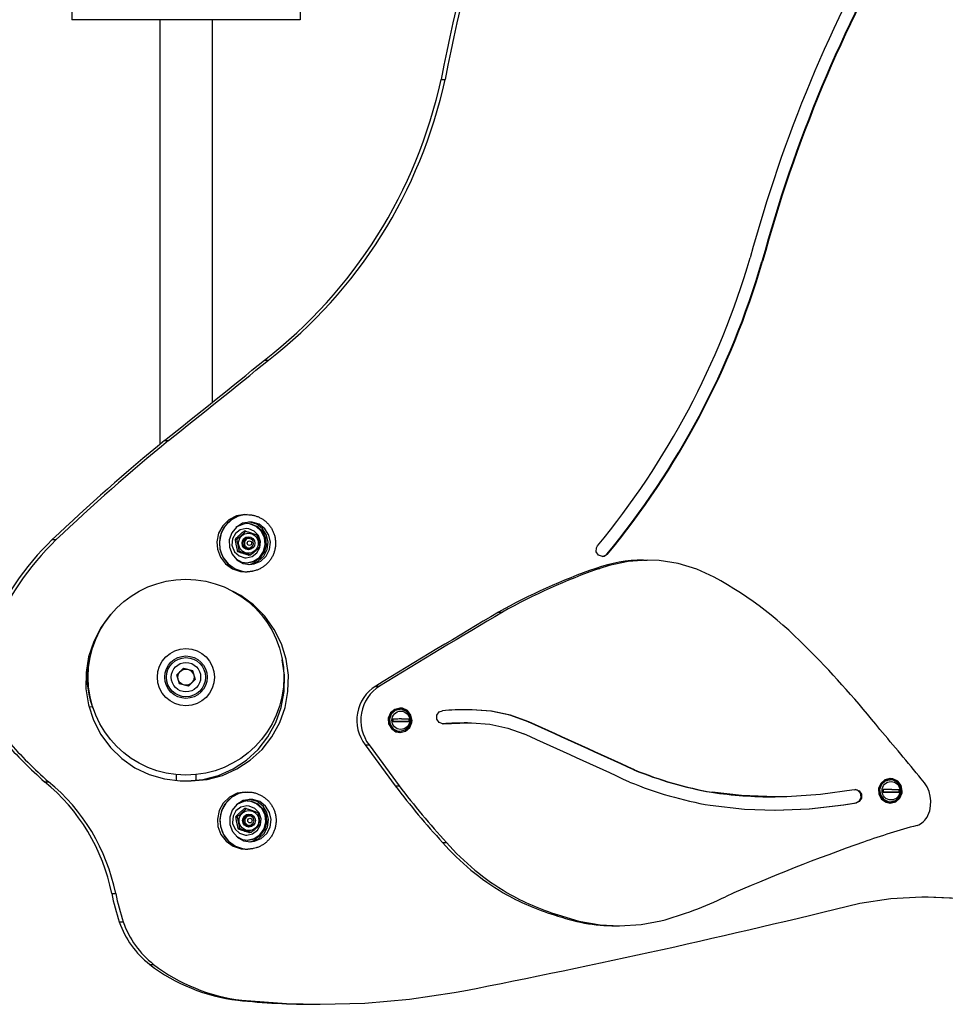
# Model space of a CAD drawing. Units: millimetres. Extents: x 541 to 6803, y -3707 to 2394.
# Drawn here: x 3391 to 3959, y -167 to 437 of the extents above; entities that cross this region are included whole.
import ezdxf

# ---------------------------------------------------------------- set-up
doc = ezdxf.new("R2010")
doc.units = ezdxf.units.MM

# ---------------------------------------------------------------- blocks, each defined once
blk = doc.blocks.new('МК-06')
for p, q in [((-70, -385), (-70, -397)), ((70, -385), (70, -397)), ((-67.51, -397), (-70, -397)), ((70, -397), (-67.51, -397)), ((-16, -397), (-16, -657.36)), ((16, -397), (16, -631.67)), ((156.43, -433.56), (158.86, -433.56)), ((353.11, -545.25), (353.51, -545.25)), ((48.1, -605.72), (50.53, -605.73)), ((-13.1, -654.98), (-10.67, -654.98)), ((26.31, -703.51), (22.55, -707.16)), ((27.83, -703.51), (24.07, -707.16)), ((30.97, -701.18), (26.31, -703.51)), ((32.49, -701.18), (27.83, -703.51)), ((34.74, -705.68), (30.88, -707.98)), ((36.1, -700.38), (30.97, -701.18)), ((37.62, -700.38), (32.49, -701.18)), ((39.14, -704.88), (34.74, -705.68)), ((37.62, -705.88), (35.23, -706.13)), ((36.1, -700.38), (37.62, -700.38)), ((38.95, -706.06), (37.26, -705.89)), ((40.01, -706.13), (37.62, -705.88)), ((39.09, -704.97), (38.38, -704.9)), ((42.97, -707.6), (38.95, -706.06)), ((43.36, -706.28), (39.09, -704.97)), ((40.61, -704.97), (39.14, -704.88)), ((44.88, -706.29), (40.61, -704.97)), ((20.02, -711.79), (18.98, -716.98)), ((22.55, -707.16), (20.02, -711.79)), ((21.54, -711.79), (20.49, -716.98)), ((24.07, -707.16), (21.54, -711.79)), ((28.04, -711.5), (26.56, -715.8)), ((30.88, -707.98), (28.04, -711.5)), ((30.34, -711.92), (28.52, -715.22)), ((33.32, -709.67), (30.34, -711.92)), ((31.26, -707.79), (30.49, -708.34)), ((35.23, -706.13), (31.26, -707.79)), ((36.95, -708.88), (33.32, -709.67)), ((36.67, -710.53), (35.61, -710.53)), ((38.48, -709.02), (36.95, -708.88)), ((41.91, -710.45), (38.48, -709.02)), ((43.98, -707.8), (40.01, -706.13)), ((44.46, -713.19), (41.91, -710.45)), ((46.18, -710.51), (42.97, -707.6)), ((46.93, -709.03), (43.36, -706.28)), ((47.1, -710.8), (43.98, -707.8)), ((48.45, -709.03), (44.88, -706.29)), ((48.15, -714.4), (46.18, -710.51)), ((49.35, -712.86), (46.93, -709.03)), ((48.95, -714.75), (47.1, -710.8)), ((50.87, -712.86), (48.45, -709.03)), ((-81.97, -715.7), (-79.54, -715.7)), ((18.98, -716.98), (19.31, -721.43)), ((20.49, -716.98), (20.83, -721.43)), ((26.56, -715.8), (26.63, -720.36)), ((28.52, -715.22), (28.19, -718.99)), ((31.18, -715.52), (30.12, -715.52)), ((34.99, -718.55), (35.31, -716.31)), ((35.31, -716.31), (36.97, -714.79)), ((37.21, -715.22), (35.82, -716.84)), ((35.82, -716.84), (35.84, -718.99)), ((36.78, -714.88), (38.57, -714.88)), ((36.94, -714.88), (36.9, -714.83)), ((36.97, -714.79), (38.18, -714.56)), ((37.71, -714.88), (37.15, -714.73)), ((38.57, -714.88), (37.21, -715.22)), ((38.03, -714.88), (37.25, -714.7)), ((37.63, -714.61), (38.48, -714.88)), ((38.18, -714.56), (40.27, -715.34)), ((39.17, -714.94), (38.57, -714.88)), ((40.94, -716.11), (39.17, -714.94)), ((40.27, -715.34), (40.89, -716.04)), ((41.49, -718.19), (40.94, -716.11)), ((45.69, -716.77), (44.46, -713.19)), ((45.36, -720.54), (45.69, -716.77)), ((48.62, -718.76), (48.15, -714.4)), ((49.3, -719.12), (48.95, -714.75)), ((50.33, -717.31), (49.35, -712.86)), ((49.74, -721.83), (50.33, -717.31)), ((51.85, -717.31), (50.87, -712.86)), ((51.26, -721.83), (51.85, -717.31)), ((19.31, -721.43), (21.12, -726.39)), ((20.83, -721.43), (22.64, -726.39)), ((26.63, -720.36), (28.24, -724.62)), ((28.19, -718.99), (28.31, -719.7)), ((28.31, -719.7), (29.81, -723.17)), ((29.81, -723.17), (32.57, -725.69)), ((32.67, -722.87), (31.61, -722.87)), ((36.09, -720.43), (34.99, -718.55)), ((35.84, -718.99), (37.27, -720.57)), ((38.18, -721.2), (36.09, -720.43)), ((36.78, -720.88), (38.57, -720.88)), ((36.89, -720.93), (36.94, -720.88)), ((37.15, -721.03), (37.7, -720.88)), ((37.25, -721.06), (38.03, -720.88)), ((37.27, -720.57), (38.57, -720.88)), ((38.48, -720.88), (37.63, -721.16)), ((39.09, -721.07), (38.18, -721.2)), ((38.57, -720.88), (40.54, -720.11)), ((40.89, -719.73), (39.09, -721.07)), ((40.54, -720.11), (41.49, -718.19)), ((40.56, -726.09), (43.54, -723.84)), ((43.54, -723.84), (45.36, -720.54)), ((45.03, -726.55), (47.53, -722.99)), ((45.48, -726.79), (48.08, -723.32)), ((47.53, -722.99), (48.62, -718.76)), ((47.65, -725.87), (49.74, -721.83)), ((48.08, -723.32), (49.3, -719.12)), ((49.17, -725.87), (51.26, -721.83)), ((251.55, -723.24), (251.58, -720.72)), ((252.99, -725.28), (251.55, -723.24)), ((251.58, -720.72), (252.31, -719.4)), ((21.12, -726.39), (24.3, -730.58)), ((22.64, -726.39), (25.82, -730.58)), ((28.24, -724.62), (31.19, -728.04)), ((30.48, -727.42), (34.3, -729.4)), ((31.19, -728.04), (35.11, -730.22)), ((32.57, -725.69), (36.1, -726.84)), ((34.3, -729.4), (37.6, -729.88)), ((35.11, -730.22), (39.12, -730.88)), ((36.1, -726.84), (36.93, -726.88)), ((36.93, -726.88), (40.56, -726.09)), ((37.25, -729.88), (41.44, -728.95)), ((37.6, -729.88), (41.82, -729.08)), ((39.65, -725.23), (38.59, -725.23)), ((40.19, -730.61), (44.34, -728.92)), ((41.44, -728.95), (45.03, -726.55)), ((41.71, -730.61), (45.86, -728.92)), ((41.82, -729.08), (45.48, -726.79)), ((44.34, -728.92), (47.65, -725.87)), ((45.86, -728.92), (49.17, -725.87)), ((255.33, -726.07), (252.99, -725.28)), ((255.13, -726.06), (257.43, -725.16)), ((256.27, -725.95), (255.33, -726.07)), ((258.36, -724.63), (256.27, -725.95)), ((257.43, -725.16), (257.96, -724.63)), ((271.04, -729.05), (259.47, -731.45)), ((282.82, -728.25), (271.04, -729.05)), ((280.39, -728.25), (282.82, -728.25)), ((290.07, -728.56), (282.82, -728.25)), ((301.74, -730.36), (290.07, -728.56)), ((24.3, -730.58), (28.56, -733.6)), ((25.82, -730.58), (30.08, -733.6)), ((28.56, -733.6), (33.51, -735.18)), ((30.08, -733.6), (35.03, -735.18)), ((33.51, -735.18), (36.08, -735.38)), ((35.03, -735.18), (37.6, -735.38)), ((36.08, -735.38), (37.6, -735.38)), ((38.36, -730.86), (40.19, -730.61)), ((39.12, -730.88), (41.71, -730.61)), ((251.23, -733.29), (253.67, -733.3)), ((259.47, -731.45), (253.67, -733.3)), ((313.07, -733.73), (301.74, -730.36)), ((323.86, -738.63), (313.07, -733.73)), ((33.58, -749.96), (28.84, -747.39)), ((41.5, -755.7), (33.58, -749.96)), ((48.42, -762.66), (41.5, -755.7)), ((191.59, -760.13), (194.02, -760.13)), ((-45.97, -761.45), (-51.9, -769.31)), ((54.13, -770.68), (48.42, -762.66)), ((-51.9, -769.31), (-56.5, -778.04)), ((58.5, -779.55), (54.13, -770.68)), ((-56.5, -778.04), (-59.65, -787.43)), ((-56.93, -779.08), (-56.32, -779.3)), ((61.4, -789.01), (58.5, -779.55)), ((-59.65, -787.43), (-61.27, -797.21)), ((-59.28, -786.02), (-59.28, -786.03)), ((60.34, -798.83), (59.05, -789.36)), ((62.77, -798.83), (61.4, -789.01)), ((-5.6, -798.59), (-1.58, -794.45)), ((-1.58, -794.45), (4.02, -795.86)), ((4.02, -795.86), (5.6, -801.41)), ((-61.27, -797.21), (-61.32, -807.13)), ((-4.02, -804.14), (-5.6, -798.59)), ((5.6, -801.41), (1.58, -805.55)), ((60.12, -808.75), (60.34, -798.83)), ((62.55, -808.75), (62.77, -798.83)), ((-61.32, -807.13), (-59.79, -816.92)), ((1.58, -805.55), (-4.02, -804.14)), ((116.3, -805.42), (118.73, -805.42)), ((58.33, -818.5), (60.12, -808.75)), ((60.77, -818.5), (62.55, -808.75)), ((-59.79, -816.92), (-56.73, -826.34)), ((-57.39, -818.24), (-59.43, -818.37)), ((-57.39, -818.24), (-59.43, -818.37)), ((-57.12, -818.98), (-56.94, -818.91)), ((-57.12, -818.98), (-56.94, -818.91)), ((55.02, -827.83), (58.33, -818.5)), ((57.46, -827.83), (60.77, -818.5)), ((127.99, -819.71), (125.4, -821.93)), ((128.17, -820.46), (125.79, -822.65)), ((131.28, -818.92), (127.99, -819.71)), ((131.28, -819.67), (128.17, -820.46)), ((130.87, -819.67), (131.28, -819.67)), ((132.33, -819.07), (131.08, -818.92)), ((132.73, -819.07), (131.28, -818.92)), ((132.61, -819.81), (131.28, -819.67)), ((135.39, -820.51), (132.33, -819.07)), ((135.5, -821.23), (132.61, -819.81)), ((135.8, -820.51), (132.73, -819.07)), ((137.51, -823.21), (135.39, -820.51)), ((137.91, -823.21), (135.8, -820.51)), ((155.23, -821.26), (157.22, -820.53)), ((174.97, -819.92), (172.81, -819.95)), ((175.13, -819.93), (174.77, -819.92)), ((175.54, -819.93), (174.97, -819.92)), ((186.99, -820.82), (175.13, -819.93)), ((187.39, -820.82), (175.54, -819.93)), ((-56.73, -826.34), (-52.21, -835.12)), ((125.4, -821.93), (124.05, -825.09)), ((124.05, -825.09), (124.23, -828.54)), ((125.79, -822.65), (124.7, -825.73)), ((124.7, -825.73), (125.15, -828.96)), ((137.39, -823.86), (135.5, -821.23)), ((137.85, -827.1), (137.39, -823.86)), ((138.21, -826.58), (137.51, -823.21)), ((138.62, -826.58), (137.91, -823.21)), ((138.13, -827.55), (138.21, -826.58)), ((138.5, -827.75), (138.62, -826.58)), ((153.73, -825.79), (153.75, -823.27)), ((155.17, -827.84), (153.73, -825.79)), ((153.75, -823.27), (155.23, -821.26)), ((198.62, -823.31), (186.99, -820.82)), ((199.03, -823.31), (187.39, -820.82)), ((209.83, -827.35), (198.62, -823.31)), ((210.23, -827.35), (199.03, -823.31)), ((50.28, -836.48), (55.02, -827.83)), ((52.71, -836.48), (57.46, -827.83)), ((124.23, -828.54), (125.9, -831.53)), ((125.15, -828.96), (127.04, -831.6)), ((125.9, -831.53), (128.71, -833.45)), ((126.88, -827.23), (136.72, -827.21)), ((127.04, -831.6), (129.92, -833.03)), ((131.29, -833.17), (134.4, -832.37)), ((134.33, -833.03), (136.87, -830.75)), ((134.4, -832.37), (136.77, -830.18)), ((134.56, -833.13), (137.15, -830.92)), ((136.77, -830.18), (137.85, -827.1)), ((136.87, -830.75), (138.13, -827.55)), ((137.15, -830.92), (138.5, -827.75)), ((157.51, -828.62), (155.17, -827.84)), ((157.31, -828.61), (157.4, -828.61)), ((157.8, -828.61), (157.51, -828.62)), ((157.8, -828.61), (172.85, -828.05)), ((172.44, -828.05), (172.85, -828.05)), ((172.49, -828.05), (174.56, -828.02)), ((172.49, -828.05), (172.85, -828.05)), ((172.85, -828.05), (172.9, -828.05)), ((172.9, -828.05), (174.97, -828.02)), ((174.56, -828.02), (174.97, -828.02)), ((174.97, -828.02), (186.29, -828.84)), ((186.29, -828.84), (197.39, -831.25)), ((197.39, -831.25), (207.06, -834.77)), ((209.83, -827.35), (210.23, -827.35)), ((-52.21, -835.12), (-46.36, -843.04)), ((44.22, -844.24), (50.28, -836.48)), ((46.65, -844.24), (52.71, -836.48)), ((128.71, -833.45), (131.27, -833.92)), ((129.92, -833.03), (131.27, -833.17)), ((130.87, -833.17), (131.27, -833.17)), ((131.07, -833.92), (134.33, -833.03)), ((131.27, -833.92), (134.56, -833.13)), ((131.27, -833.17), (131.29, -833.17)), ((-46.36, -843.04), (-39.33, -849.89)), ((37.01, -850.89), (44.22, -844.24)), ((39.44, -850.89), (46.65, -844.24)), ((109.79, -841.47), (128.28, -866.57)), ((109.79, -841.47), (112.22, -841.48)), ((112.22, -841.48), (130.71, -866.57)), ((-39.33, -849.89), (-31.31, -855.48)), ((28.84, -856.26), (37.01, -850.89)), ((31.28, -856.26), (39.44, -850.89)), ((-31.31, -855.48), (-22.5, -859.67)), ((19.93, -860.2), (28.84, -856.26)), ((22.36, -860.2), (31.28, -856.26)), ((274.6, -856.8), (275.01, -856.8)), ((-22.5, -859.67), (-13.15, -862.34)), ((-13.15, -862.34), (-3.49, -863.44)), ((-5.92, -859.71), (-5.94, -863.31)), ((0.83, -863.45), (10.51, -862.62)), ((3.26, -863.45), (12.94, -862.62)), ((6.08, -859.69), (6.06, -863.2)), ((10.51, -862.62), (19.93, -860.2)), ((12.94, -862.62), (22.36, -860.2)), ((428.5, -862.91), (425.9, -865.12)), ((431.78, -862.12), (428.5, -862.91)), ((431.78, -862.87), (428.68, -863.66)), ((431.38, -862.87), (431.78, -862.87)), ((432.83, -862.27), (431.58, -862.12)), ((433.24, -862.27), (431.78, -862.12)), ((433.11, -863.01), (431.78, -862.87)), ((435.9, -863.71), (432.83, -862.27)), ((436, -864.42), (433.11, -863.01)), ((436.3, -863.71), (433.24, -862.27)), ((-86.64, -864.06), (-84.21, -864.06)), ((-3.49, -863.44), (-1.63, -863.46)), ((-2.52, -863.46), (0.83, -863.45)), ((-1.63, -863.46), (3.26, -863.45)), ((0.83, -863.45), (3.26, -863.45)), ((128.28, -866.57), (130.71, -866.57)), ((409.65, -868.97), (389.08, -871.93)), ((409.65, -868.97), (410.35, -868.91)), ((411.62, -869.29), (410.15, -868.91)), ((410.35, -868.91), (412.69, -869.69)), ((425.9, -865.12), (424.55, -868.29)), ((424.55, -868.29), (424.73, -871.73)), ((426.3, -865.85), (425.21, -868.93)), ((425.21, -868.93), (425.66, -872.16)), ((428.68, -863.66), (426.3, -865.85)), ((438.01, -866.41), (435.9, -863.71)), ((437.9, -867.06), (436, -864.42)), ((438.42, -866.41), (436.3, -863.71)), ((438.36, -870.3), (437.9, -867.06)), ((438.72, -869.78), (438.01, -866.41)), ((439.12, -869.78), (438.42, -866.41)), ((26.63, -873.51), (22.86, -877.16)), ((28.15, -873.51), (24.38, -877.16)), ((31.29, -871.18), (26.63, -873.51)), ((32.81, -871.18), (28.15, -873.51)), ((36.42, -870.38), (31.29, -871.18)), ((37.93, -870.38), (32.81, -871.18)), ((39.45, -874.88), (35.05, -875.68)), ((36.42, -870.38), (37.93, -870.38)), ((39.4, -874.97), (38.69, -874.9)), ((43.68, -876.28), (39.4, -874.97)), ((40.92, -874.97), (39.45, -874.88)), ((45.2, -876.28), (40.92, -874.97)), ((322.22, -870.54), (322.63, -870.54)), ((340.46, -872.55), (322.63, -870.54)), ((361.22, -873.37), (340.46, -872.55)), ((360.81, -873.37), (361.22, -873.37)), ((368.35, -873.28), (361.22, -873.37)), ((389.08, -871.93), (368.35, -873.28)), ((413.42, -871.01), (411.62, -869.29)), ((414.11, -874.25), (412.63, -876.27)), ((412.69, -869.69), (414.13, -871.74)), ((412.82, -875.75), (413.88, -873.48)), ((413.88, -873.48), (413.42, -871.01)), ((414.13, -871.74), (414.11, -874.25)), ((424.73, -871.73), (426.41, -874.73)), ((425.66, -872.16), (427.55, -874.8)), ((426.41, -874.73), (429.22, -876.65)), ((427.38, -870.43), (437.23, -870.41)), ((427.55, -874.8), (430.43, -876.23)), ((434.84, -876.23), (437.37, -873.95)), ((434.9, -875.57), (437.27, -873.38)), ((435.06, -876.33), (437.66, -874.12)), ((437.27, -873.38), (438.36, -870.3)), ((437.37, -873.95), (438.64, -870.75)), ((437.66, -874.12), (439.01, -870.95)), ((438.64, -870.75), (438.72, -869.78)), ((439.01, -870.95), (439.12, -869.78)), ((22.86, -877.16), (20.34, -881.79)), ((24.38, -877.16), (21.86, -881.79)), ((31.2, -877.98), (28.36, -881.5)), ((33.64, -879.67), (30.65, -881.92)), ((31.57, -877.78), (30.8, -878.34)), ((35.05, -875.68), (31.2, -877.98)), ((35.54, -876.13), (31.57, -877.78)), ((37.26, -878.88), (33.64, -879.67)), ((37.93, -875.88), (35.54, -876.13)), ((36.99, -880.53), (35.92, -880.53)), ((38.79, -879.02), (37.26, -878.88)), ((39.27, -876.06), (37.58, -875.89)), ((40.33, -876.13), (37.93, -875.88)), ((42.23, -880.45), (38.79, -879.02)), ((43.28, -877.6), (39.27, -876.06)), ((44.29, -877.8), (40.33, -876.13)), ((44.78, -883.19), (42.23, -880.45)), ((46.49, -880.51), (43.28, -877.6)), ((47.25, -879.03), (43.68, -876.28)), ((47.41, -880.8), (44.29, -877.8)), ((48.77, -879.03), (45.2, -876.28)), ((48.46, -884.4), (46.49, -880.51)), ((49.67, -882.86), (47.25, -879.03)), ((49.27, -884.75), (47.41, -880.8)), ((51.19, -882.86), (48.77, -879.03)), ((321.39, -878.54), (342.35, -880.81)), ((342.35, -880.81), (361.21, -881.47)), ((361.01, -881.47), (382.07, -880.66)), ((361.21, -881.47), (382.27, -880.67)), ((382.07, -880.66), (403.01, -878.24)), ((382.27, -880.67), (403.21, -878.27)), ((403.01, -878.24), (410.65, -876.94)), ((403.21, -878.27), (411.05, -876.94)), ((410.65, -876.94), (412.82, -875.75)), ((412.63, -876.27), (411.05, -876.94)), ((429.22, -876.65), (431.78, -877.12)), ((430.43, -876.23), (431.78, -876.37)), ((431.37, -876.37), (431.78, -876.37)), ((431.57, -877.12), (434.84, -876.23)), ((431.78, -877.12), (435.06, -876.33)), ((431.78, -876.37), (431.79, -876.37)), ((431.79, -876.37), (434.9, -875.57)), ((20.34, -881.79), (19.29, -886.98)), ((19.29, -886.98), (19.62, -891.43)), ((21.86, -881.79), (20.81, -886.98)), ((20.81, -886.98), (21.14, -891.43)), ((28.36, -881.5), (26.88, -885.8)), ((26.88, -885.8), (26.95, -890.36)), ((28.84, -885.22), (28.51, -888.99)), ((30.65, -881.92), (28.84, -885.22)), ((31.5, -885.52), (30.43, -885.52)), ((35.31, -888.55), (35.63, -886.31)), ((35.63, -886.31), (37.29, -884.79)), ((37.53, -885.22), (36.13, -886.84)), ((36.13, -886.84), (36.16, -888.99)), ((37.1, -884.88), (38.89, -884.88)), ((37.26, -884.88), (37.21, -884.83)), ((37.29, -884.79), (38.5, -884.56)), ((38.02, -884.88), (37.47, -884.73)), ((38.89, -884.88), (37.53, -885.22)), ((38.35, -884.88), (37.57, -884.7)), ((37.95, -884.61), (38.79, -884.88)), ((38.5, -884.56), (40.59, -885.33)), ((39.49, -884.94), (38.89, -884.88)), ((41.26, -886.11), (39.49, -884.94)), ((40.59, -885.33), (41.2, -886.04)), ((41.81, -888.19), (41.26, -886.11)), ((46, -886.77), (44.78, -883.19)), ((45.68, -890.54), (46, -886.77)), ((48.93, -888.76), (48.46, -884.4)), ((49.61, -889.12), (49.27, -884.75)), ((50.64, -887.31), (49.67, -882.86)), ((52.16, -887.31), (51.19, -882.86)), ((19.62, -891.43), (21.43, -896.39)), ((21.14, -891.43), (22.95, -896.39)), ((26.95, -890.36), (28.55, -894.62)), ((28.51, -888.99), (28.63, -889.7)), ((28.63, -889.7), (30.12, -893.17)), ((30.12, -893.17), (32.88, -895.69)), ((32.99, -892.87), (31.92, -892.87)), ((36.4, -890.43), (35.31, -888.55)), ((36.16, -888.99), (37.59, -890.57)), ((38.49, -891.2), (36.4, -890.43)), ((37.09, -890.88), (38.88, -890.88)), ((37.21, -890.93), (37.26, -890.88)), ((37.47, -891.03), (38.02, -890.88)), ((37.56, -891.06), (38.34, -890.88)), ((37.59, -890.57), (38.88, -890.88)), ((38.79, -890.88), (37.94, -891.16)), ((39.41, -891.07), (38.49, -891.2)), ((38.88, -890.88), (40.85, -890.11)), ((41.2, -889.73), (39.41, -891.07)), ((40.85, -890.11), (41.81, -888.19)), ((43.86, -893.84), (45.68, -890.54)), ((45.34, -896.55), (47.85, -892.99)), ((47.85, -892.99), (48.93, -888.76)), ((47.97, -895.87), (50.05, -891.83)), ((48.4, -893.32), (49.61, -889.12)), ((49.49, -895.87), (51.57, -891.83)), ((50.05, -891.83), (50.64, -887.31)), ((51.57, -891.83), (52.16, -887.31)), ((21.43, -896.39), (24.61, -900.58)), ((22.95, -896.39), (26.13, -900.58)), ((28.55, -894.62), (31.5, -898.04)), ((30.79, -897.42), (34.62, -899.4)), ((31.5, -898.04), (35.43, -900.22)), ((32.88, -895.69), (36.42, -896.84)), ((36.42, -896.84), (37.25, -896.88)), ((37.25, -896.88), (40.88, -896.09)), ((37.56, -899.87), (41.75, -898.95)), ((37.92, -899.88), (42.13, -899.08)), ((39.97, -895.23), (38.9, -895.23)), ((40.5, -900.61), (44.65, -898.92)), ((40.88, -896.09), (43.86, -893.84)), ((41.75, -898.95), (45.34, -896.55)), ((42.02, -900.61), (46.17, -898.92)), ((42.13, -899.08), (45.79, -896.79)), ((44.65, -898.92), (47.97, -895.87)), ((45.79, -896.79), (48.4, -893.32)), ((46.17, -898.92), (49.49, -895.87)), ((24.61, -900.58), (28.87, -903.6)), ((26.13, -900.58), (30.39, -903.6)), ((28.87, -903.6), (33.83, -905.18)), ((30.39, -903.6), (35.35, -905.18)), ((33.83, -905.18), (36.39, -905.38)), ((34.62, -899.4), (37.92, -899.88)), ((35.35, -905.18), (37.91, -905.38)), ((35.43, -900.22), (39.44, -900.88)), ((38.68, -900.86), (40.5, -900.61)), ((39.44, -900.88), (42.02, -900.61)), ((157.28, -901.29), (159.71, -901.29)), ((36.39, -905.38), (37.91, -905.38)), ((-45.51, -932.6), (-43.08, -932.6)), ((432.06, -935.71), (451.1, -934.6)), ((451.1, -934.6), (454.91, -934.57)), ((453.7, -934.57), (472.75, -935.49)), ((454.91, -934.57), (473.97, -935.39)), ((413.18, -938.44), (432.06, -935.71)), ((225.77, -945.62), (228.2, -945.62)), ((228.2, -945.62), (240.88, -949.46)), ((-40.92, -950.01), (-38.48, -950.01)), ((240.88, -949.46), (253.91, -951.72)), ((253.91, -951.72), (265.84, -952.39)), ((263.41, -952.39), (265.84, -952.39)), ((265.84, -952.39), (279.04, -951.59)), ((279.04, -951.59), (291.17, -949.4)), ((-22.23, -976.04), (-19.8, -976.04)), ((137.11, -997.31), (164.36, -993.3)), ((164.36, -993.3), (170.26, -992.22)), ((31.75, -998.02), (34.19, -998.02)), ((34.19, -998.02), (61.64, -1000.05)), ((61.64, -1000.05), (82.17, -1000.51)), ((79.74, -1000.51), (82.17, -1000.51)), ((82.17, -1000.51), (109.69, -999.72)), ((109.69, -999.72), (137.11, -997.31))]:
    blk.add_line(p, q)
for radius in [60, 17.5, 17.5, 13, 12, 9, 4.93]:
    blk.add_circle((0, -800), radius)
for centre, radius, start, end in [((-3.76, -798.93), 57, 166.83984, 180.06199), ((-3.76, -798.93), 57, 180.06199, 200.59811), ((67.5, -805), 10, 212.75388, 219.61636), ((-3.76, -798.93), 57, 200.5979, 200.59811)]:
    blk.add_arc(centre, radius, start, end)
for centre, major_axis, start_param, end_param in [((1161.96, -633.41), (-0.64, -1046.11), 4.250397, 4.520765), ((1164.39, -633.41), (-0.64, -1046.11), 4.250397, 4.520765), ((1148.63, -768.35), (-0.52, -850.16), 4.175214, 4.44472), ((1148.22, -768.35), (-0.51, -842.06), 4.175398, 4.444831), ((1148.63, -768.35), (-0.51, -842.06), 4.175398, 4.444831), ((-127.35, -368.98), (0.18, 296.9), 3.790043, 4.493741), ((-124.92, -368.99), (0.18, 296.9), 3.790043, 4.493741), ((-116.36, -401.35), (0.3, 492.85), 4.01153, 4.421453), ((-116.77, -401.35), (0.31, 500.95), 4.01153, 4.421643), ((-116.36, -401.35), (0.31, 500.95), 4.01153, 4.421643), ((-5518.6, 6542.21), (-5.58, -9132.9), 0.663759, 0.672472), ((-5516.17, 6542.21), (-5.58, -9132.9), 0.663759, 0.672472), ((765.74, -1647.3), (0.78, 1271.74), 0.676267, 0.749343), ((768.18, -1647.3), (0.78, 1271.74), 0.676267, 0.749343), ((37.61, -717.88), (-0.01, -17.5), 3.141593, 6.283185), ((30.87, -838.09), (0.1, 168.11), 0.755896, 1.181982), ((33.31, -838.1), (0.1, 168.11), 0.755896, 1.181982), ((280.33, -818.27), (0.06, 90.02), 0, 0.337025), ((371.57, -1094.78), (0.23, 381.8), 0.328318, 0.502861), ((374, -1094.78), (0.23, 381.8), 0.328318, 0.502861), ((208.74, -956.5), (0.15, 247.56), 5.482088, 5.788981), ((4291.94, -7956.8), (5.09, 8326.25), 0.527567, 0.538284), ((4294.37, -7956.8), (5.09, 8326.25), 0.527567, 0.538284), ((-24.6, -1205.98), (0.36, 592.43), 5.396172, 5.504955), ((128.84, -826.42), (0.02, 24.6), 0.548445, 2.229897), ((131.28, -826.42), (0.02, 24.6), 0.548445, 2.229897), ((130.87, -826.42), (0, -6.75), 3.141593, 6.285892), ((172.72, -1036.29), (0.13, 216.34), 0.000212, 0.07384), ((131.8, -826.42), (0, -5.09), 4.55729, 4.8729), ((131.8, -826.42), (0, 5.09), 4.55729, 4.8729), ((172.31, -1036.29), (0.13, 208.24), 6.282923, 6.357026), ((-9949.25, -24219.08), (15.64, 25588.8), -0.419647, -0.416818), ((-9948.84, -24219.09), (15.64, 25588.8), -0.419647, -0.416818), ((-949.99, -2057.56), (1.14, 1864), 5.409047, 5.430478), ((-9948.84, -24219.09), (15.63, 25580.7), -0.419653, -0.41682), ((76.39, -668.92), (-0.16, -256.5), 5.439987, 5.577491), ((78.82, -668.92), (-0.16, -256.5), 5.439987, 5.577491), ((362.32, -632.83), (-0.15, -241.21), 5.903344, 6.113233), ((362.72, -632.83), (-0.15, -241.21), 5.903344, 6.113233), ((431.38, -869.62), (0, -6.75), 3.141593, 6.285892), ((437.07, -876.59), (0.01, 19.94), 4.290104, 5.507103), ((-158.82, -956.37), (0.07, 118.12), 4.915571, 5.609971), ((-156.39, -956.37), (0.07, 118.12), 4.915571, 5.609971), ((513.56, -560.95), (-0.3, -498.2), 5.373428, 5.465051), ((515.99, -560.95), (-0.3, -498.2), 5.373428, 5.465051), ((362.72, -632.83), (-0.15, -249.31), 5.902692, 6.113688), ((432.3, -869.62), (0, -5.09), 4.55729, 4.8729), ((432.3, -869.62), (0, 5.09), 4.55729, 4.8729), ((37.92, -887.88), (-0.01, -17.5), 3.141593, 6.283185), ((360.98, -594.9), (-0.17, -278.47), 6.141182, 6.283185), ((444.13, -879.34), (-0.01, -12.24), 0.341835, 1.111312), ((570.89, -1362.2), (0.3, 487.7), 0.260546, 0.332179), ((269.4, -798.71), (-0.09, -153.72), 5.443518, 5.763344), ((271.83, -798.72), (-0.09, -153.72), 5.443518, 5.763344), ((784.22, -2001.16), (0.71, 1162.79), 0.33046, 0.410236), ((120.01, -896.42), (-0.11, -172.85), 4.923867, 5.028245), ((122.44, -896.42), (-0.11, -172.85), 4.923867, 5.028245), ((264.24, -808.73), (-0.09, -142.41), 5.760447, 6.004322), ((266.67, -808.73), (-0.09, -142.41), 5.760447, 6.004322), ((224.05, -700.11), (-0.16, -258.55), 0.268923, 0.435635), ((-760.53, 3992), (-3.1, -5074.06), 0.189063, 0.239092), ((263.48, -839.55), (-0.07, -112.84), 5.935597, 6.283185), ((12.06, -930.37), (-0.04, -57.55), 5.061375, 5.629721), ((14.49, -930.37), (-0.04, -57.55), 5.061375, 5.629721), ((44.46, -885.31), (-0.07, -113.45), 5.639855, 6.169144), ((46.9, -885.31), (-0.07, -113.45), 5.639855, 6.169144), ((80.04, -511.65), (-0.3, -488.85), 6.182769, 6.283185)]:
    blk.add_ellipse(centre, major_axis=major_axis, ratio=0.979255, start_param=start_param, end_param=end_param)
for centre, major_axis in [((38.32, -717.88), (0, 6.17)), ((38.32, -717.88), (0, -4)), ((38.9, -717.88), (0, 1.4)), ((131.7, -826.42), (0, 5.62)), ((432.2, -869.62), (0, 5.62)), ((38.63, -887.88), (0, 6.17)), ((38.63, -887.88), (0, -4)), ((39.21, -887.88), (0, 1.4))]:
    blk.add_ellipse(centre, major_axis=major_axis, ratio=0.979255)
for points, knots in [([(37.62, -700.38), (38.29, -700.38), (38.95, -700.42), (40.28, -700.58), (40.94, -700.69), (42.24, -701), (42.88, -701.2), (44.14, -701.66), (44.75, -701.93), (45.95, -702.53), (46.54, -702.87), (47.66, -703.62), (48.2, -704.02), (49.24, -704.9), (49.73, -705.37), (50.66, -706.36), (51.1, -706.89), (51.91, -707.99), (52.29, -708.57), (52.97, -709.77), (53.28, -710.4), (53.82, -711.68), (54.05, -712.35), (54.44, -713.7), (54.59, -714.39), (54.81, -715.79), (54.88, -716.51), (54.94, -717.94), (54.92, -718.67), (54.8, -720.1), (54.69, -720.82), (54.4, -722.22), (54.21, -722.91), (53.75, -724.24), (53.49, -724.9), (52.88, -726.16), (52.54, -726.77), (51.79, -727.94), (51.39, -728.5), (50.51, -729.57), (50.05, -730.07), (49.06, -731.02), (48.54, -731.47), (47.46, -732.29), (46.9, -732.66), (45.73, -733.35), (45.13, -733.66), (43.9, -734.2), (43.27, -734.43), (42.14, -734.78), (41.65, -734.91), (41.15, -735.01)], [0, 0, 0, 0, 1.945713, 1.945713, 3.892315, 3.892315, 5.841358, 5.841358, 7.794513, 7.794513, 9.753463, 9.753463, 11.719916, 11.719916, 13.695619, 13.695619, 15.682373, 15.682373, 17.682055, 17.682055, 19.696639, 19.696639, 21.728212, 21.728212, 23.778989, 23.778989, 25.851323, 25.851323, 27.947667, 27.947667, 30.034479, 30.034479, 32.097991, 32.097991, 34.140689, 34.140689, 36.164961, 36.164961, 38.173035, 38.173035, 40.167004, 40.167004, 42.148783, 42.148783, 44.120239, 44.120239, 46.083169, 46.083169, 48.039315, 48.039315, 49.52184, 49.52184, 49.52184, 49.52184]), ([(35.61, -710.53), (35.35, -710.75), (34.92, -711.11), (34.22, -711.71), (33.62, -712.24), (32.96, -712.83), (32.47, -713.27), (31.84, -713.86), (31.07, -714.58), (30.44, -715.21), (30.12, -715.52)], [0, 0, 0, 0, 1.490089, 2.428531, 3.977298, 4.99642, 6.257671, 6.846235, 8.846484, 11, 11, 11, 11]), ([(31.18, -715.52), (31.45, -715.3), (31.87, -714.94), (32.57, -714.34), (33.18, -713.81), (33.83, -713.22), (34.32, -712.78), (34.95, -712.19), (35.72, -711.47), (36.35, -710.85), (36.67, -710.53)], [0, 0, 0, 0, 1.490089, 2.428531, 3.977298, 4.99642, 6.257671, 6.846235, 8.846484, 11, 11, 11, 11]), ([(36.67, -710.53), (36.96, -710.62), (37.44, -710.77), (38.31, -711.06), (39.12, -711.32), (40.07, -711.64), (41.06, -711.97), (42.3, -712.41), (43.18, -712.72), (43.65, -712.89)], [0, 0, 0, 0, 1.19528, 1.96454, 3.615726, 4.5422, 5.956532, 7.789898, 10, 10, 10, 10]), ([(30.12, -715.52), (30.16, -715.81), (30.22, -716.23), (30.32, -716.85), (30.42, -717.44), (30.55, -718.21), (30.71, -719.05), (30.9, -719.96), (31.11, -720.88), (31.35, -721.87), (31.52, -722.52), (31.61, -722.87)], [0, 0, 0, 0, 1.434337, 2.085516, 3.075466, 4.338871, 5.81017, 7.147838, 8.732327, 10.250733, 12, 12, 12, 12]), ([(32.67, -722.87), (32.63, -722.59), (32.57, -722.17), (32.47, -721.55), (32.38, -720.95), (32.24, -720.19), (32.08, -719.34), (31.89, -718.43), (31.68, -717.52), (31.44, -716.53), (31.28, -715.87), (31.18, -715.52)], [0, 0, 0, 0, 1.434337, 2.085516, 3.075466, 4.338871, 5.81017, 7.147838, 8.732327, 10.250733, 12, 12, 12, 12]), ([(43.65, -712.89), (43.73, -713.17), (43.83, -713.59), (43.99, -714.22), (44.13, -714.81), (44.31, -715.57), (44.49, -716.42), (44.68, -717.39), (44.86, -718.43), (45.02, -719.42), (45.11, -720.01), (45.14, -720.24)], [0, 0, 0, 0, 1.434337, 2.085516, 3.075466, 4.338871, 5.81017, 7.147838, 9.041375, 10.839939, 12, 12, 12, 12]), ([(31.61, -722.87), (31.86, -722.96), (32.28, -723.12), (32.85, -723.32), (33.39, -723.51), (34.05, -723.73), (34.84, -724), (35.71, -724.3), (36.77, -724.65), (37.75, -724.97), (38.41, -725.17), (38.59, -725.23)], [0, 0, 0, 0, 1.434337, 2.357448, 3.075466, 4.338871, 5.81017, 7.147838, 8.732327, 11.132003, 12, 12, 12, 12]), ([(39.65, -725.23), (39.4, -725.14), (38.97, -724.99), (38.41, -724.79), (37.87, -724.6), (37.21, -724.37), (36.42, -724.1), (35.55, -723.81), (34.48, -723.45), (33.51, -723.14), (32.85, -722.93), (32.67, -722.87)], [0, 0, 0, 0, 1.434337, 2.357448, 3.075466, 4.338871, 5.81017, 7.147838, 8.732327, 11.132003, 12, 12, 12, 12]), ([(45.14, -720.24), (44.82, -720.56), (44.39, -720.98), (43.76, -721.58), (43.3, -722.01), (42.78, -722.49), (42.34, -722.89), (41.83, -723.35), (41.1, -724), (40.32, -724.67), (39.79, -725.11), (39.65, -725.23)], [0, 0, 0, 0, 2.357448, 3.075466, 4.338871, 5.450639, 6.497395, 7.147838, 8.732327, 11.132003, 12, 12, 12, 12]), ([(41.15, -735.01), (41.1, -735.02), (41.06, -735.03), (40.94, -735.05), (40.86, -735.07), (40.65, -735.11), (40.5, -735.14), (40.12, -735.2), (39.88, -735.23), (39.41, -735.29), (39.17, -735.31), (38.7, -735.35), (38.46, -735.36), (38.01, -735.38), (37.81, -735.38), (37.6, -735.38)], [0, 0, 0, 0, 0.142906, 0.142906, 0.357265, 0.357265, 0.785983, 0.785983, 1.481615, 1.481615, 2.177247, 2.177247, 2.872879, 2.872879, 3.47816, 3.47816, 3.47816, 3.47816]), ([(132.13, -825.62), (131.87, -825.62), (131.37, -825.62), (130.31, -825.63), (129.28, -825.63), (128.14, -825.63), (127.45, -825.63), (126.98, -825.63), (126.87, -825.63)], [0, 0, 0, 0, 1.315146, 2.523808, 5.349542, 6.409384, 8.364083, 9, 9, 9, 9]), ([(132.13, -825.62), (132.42, -825.62), (132.84, -825.62), (133.36, -825.62), (133.71, -825.62), (134.21, -825.62), (134.87, -825.62), (135.64, -825.61), (136.26, -825.61), (136.6, -825.61), (136.72, -825.61)], [0, 0, 0, 0, 1.799002, 2.626382, 3.320485, 4.095409, 5.876597, 7.833692, 9.836503, 11, 11, 11, 11]), ([(136.72, -827.21), (136.45, -827.21), (135.96, -827.21), (135.19, -827.21), (134.6, -827.22), (134.12, -827.22), (133.69, -827.22), (133.3, -827.22), (132.88, -827.22), (132.57, -827.22), (132.32, -827.22), (132.13, -827.22), (131.94, -827.22), (131.62, -827.22), (131.3, -827.22), (130.91, -827.22), (130.58, -827.22), (130.04, -827.23), (129.38, -827.23), (128.65, -827.23), (128.01, -827.23), (127.43, -827.23), (127.06, -827.23), (126.88, -827.23)], [0, 0, 0, 0, 2.954151, 4.672801, 6.399538, 7.499067, 8.259767, 9.458167, 10.288246, 11.140553, 11.571247, 12.004225, 12.437744, 12.870668, 14.166595, 14.602018, 15.483059, 16.384984, 18.196886, 19.873405, 21.289877, 22.617033, 24, 24, 24, 24]), ([(432.63, -868.82), (432.38, -868.82), (431.88, -868.82), (430.81, -868.82), (429.79, -868.83), (428.64, -868.83), (427.95, -868.83), (427.49, -868.83), (427.38, -868.83)], [0, 0, 0, 0, 1.315146, 2.523808, 5.349542, 6.409384, 8.364083, 9, 9, 9, 9]), ([(432.63, -868.82), (432.92, -868.82), (433.34, -868.82), (433.86, -868.82), (434.22, -868.82), (434.71, -868.82), (435.37, -868.81), (436.15, -868.81), (436.76, -868.81), (437.1, -868.81), (437.22, -868.81)], [0, 0, 0, 0, 1.799002, 2.626382, 3.320485, 4.095409, 5.876597, 7.833692, 9.836503, 11, 11, 11, 11]), ([(37.93, -870.38), (38.6, -870.38), (39.27, -870.42), (40.6, -870.58), (41.25, -870.69), (42.55, -871), (43.2, -871.2), (44.45, -871.66), (45.07, -871.93), (46.27, -872.53), (46.85, -872.87), (47.98, -873.61), (48.52, -874.02), (49.55, -874.9), (50.04, -875.37), (50.98, -876.36), (51.41, -876.89), (52.23, -877.99), (52.6, -878.57), (53.28, -879.77), (53.59, -880.4), (54.13, -881.68), (54.36, -882.34), (54.75, -883.7), (54.9, -884.39), (55.13, -885.79), (55.2, -886.51), (55.25, -887.94), (55.23, -888.67), (55.11, -890.1), (55.01, -890.82), (54.71, -892.22), (54.52, -892.9), (54.07, -894.24), (53.8, -894.9), (53.19, -896.16), (52.85, -896.77), (52.11, -897.94), (51.7, -898.5), (50.83, -899.57), (50.36, -900.07), (49.38, -901.02), (48.86, -901.46), (47.78, -902.29), (47.21, -902.66), (46.05, -903.35), (45.45, -903.66), (44.22, -904.2), (43.59, -904.43), (42.46, -904.78), (41.96, -904.9), (41.47, -905.01)], [0, 0, 0, 0, 1.945713, 1.945713, 3.892315, 3.892315, 5.841358, 5.841358, 7.794513, 7.794513, 9.753463, 9.753463, 11.719916, 11.719916, 13.695619, 13.695619, 15.682373, 15.682373, 17.682055, 17.682055, 19.696639, 19.696639, 21.728212, 21.728212, 23.778989, 23.778989, 25.851323, 25.851323, 27.947667, 27.947667, 30.034479, 30.034479, 32.097991, 32.097991, 34.140689, 34.140689, 36.164961, 36.164961, 38.173035, 38.173035, 40.167004, 40.167004, 42.148783, 42.148783, 44.120239, 44.120239, 46.083169, 46.083169, 48.039315, 48.039315, 49.52184, 49.52184, 49.52184, 49.52184]), ([(437.23, -870.41), (436.95, -870.41), (436.46, -870.41), (435.69, -870.41), (435.11, -870.42), (434.62, -870.42), (434.2, -870.42), (433.8, -870.42), (433.39, -870.42), (433.08, -870.42), (432.83, -870.42), (432.64, -870.42), (432.44, -870.42), (432.12, -870.42), (431.8, -870.42), (431.41, -870.42), (431.08, -870.42), (430.54, -870.43), (429.88, -870.43), (429.15, -870.43), (428.51, -870.43), (427.93, -870.43), (427.56, -870.43), (427.38, -870.43)], [0, 0, 0, 0, 2.954151, 4.672801, 6.399538, 7.499067, 8.259767, 9.458167, 10.288246, 11.140553, 11.571247, 12.004225, 12.437744, 12.870668, 14.166595, 14.602018, 15.483059, 16.384984, 18.196886, 19.873405, 21.289877, 22.617033, 24, 24, 24, 24]), ([(35.92, -880.53), (35.66, -880.75), (35.24, -881.11), (34.54, -881.71), (33.93, -882.24), (33.27, -882.83), (32.79, -883.27), (32.15, -883.86), (31.39, -884.58), (30.75, -885.21), (30.43, -885.52)], [0, 0, 0, 0, 1.490089, 2.428531, 3.977298, 4.99642, 6.257671, 6.846235, 8.846484, 11, 11, 11, 11]), ([(31.5, -885.52), (31.76, -885.3), (32.19, -884.94), (32.88, -884.34), (33.49, -883.81), (34.15, -883.22), (34.63, -882.78), (35.27, -882.19), (36.03, -881.47), (36.67, -880.85), (36.99, -880.53)], [0, 0, 0, 0, 1.490089, 2.428531, 3.977298, 4.99642, 6.257671, 6.846235, 8.846484, 11, 11, 11, 11]), ([(36.99, -880.53), (37.28, -880.62), (37.75, -880.77), (38.63, -881.06), (39.43, -881.32), (40.39, -881.64), (41.37, -881.97), (42.62, -882.41), (43.5, -882.72), (43.97, -882.89)], [0, 0, 0, 0, 1.19528, 1.96454, 3.615726, 4.5422, 5.956532, 7.789898, 10, 10, 10, 10]), ([(30.43, -885.52), (30.47, -885.81), (30.54, -886.23), (30.63, -886.85), (30.73, -887.44), (30.87, -888.21), (31.03, -889.05), (31.22, -889.96), (31.42, -890.88), (31.66, -891.87), (31.83, -892.52), (31.92, -892.87)], [0, 0, 0, 0, 1.434337, 2.085516, 3.075466, 4.338871, 5.81017, 7.147838, 8.732327, 10.250733, 12, 12, 12, 12]), ([(32.99, -892.87), (32.95, -892.59), (32.89, -892.17), (32.79, -891.55), (32.69, -890.95), (32.56, -890.19), (32.39, -889.34), (32.2, -888.43), (32, -887.52), (31.76, -886.53), (31.59, -885.87), (31.5, -885.52)], [0, 0, 0, 0, 1.434337, 2.085516, 3.075466, 4.338871, 5.81017, 7.147838, 8.732327, 10.250733, 12, 12, 12, 12]), ([(43.97, -882.89), (44.04, -883.17), (44.15, -883.59), (44.3, -884.22), (44.45, -884.81), (44.62, -885.57), (44.8, -886.42), (44.99, -887.39), (45.18, -888.43), (45.34, -889.42), (45.42, -890.01), (45.46, -890.24)], [0, 0, 0, 0, 1.434337, 2.085516, 3.075466, 4.338871, 5.81017, 7.147838, 9.041375, 10.839939, 12, 12, 12, 12]), ([(31.92, -892.87), (32.18, -892.96), (32.6, -893.12), (33.16, -893.32), (33.71, -893.51), (34.36, -893.73), (35.15, -894), (36.02, -894.3), (37.09, -894.65), (38.07, -894.97), (38.73, -895.17), (38.9, -895.23)], [0, 0, 0, 0, 1.434337, 2.357448, 3.075466, 4.338871, 5.81017, 7.147838, 8.732327, 11.132003, 12, 12, 12, 12]), ([(39.97, -895.23), (39.71, -895.14), (39.29, -894.99), (38.73, -894.79), (38.18, -894.6), (37.53, -894.37), (36.74, -894.1), (35.87, -893.81), (34.8, -893.45), (33.82, -893.14), (33.16, -892.93), (32.99, -892.87)], [0, 0, 0, 0, 1.434337, 2.357448, 3.075466, 4.338871, 5.81017, 7.147838, 8.732327, 11.132003, 12, 12, 12, 12]), ([(45.46, -890.24), (45.13, -890.56), (44.7, -890.98), (44.07, -891.58), (43.61, -892.01), (43.09, -892.49), (42.66, -892.89), (42.15, -893.35), (41.41, -894), (40.63, -894.67), (40.11, -895.11), (39.97, -895.23)], [0, 0, 0, 0, 2.357448, 3.075466, 4.338871, 5.450639, 6.497395, 7.147838, 8.732327, 11.132003, 12, 12, 12, 12]), ([(41.47, -905.01), (41.42, -905.02), (41.37, -905.03), (41.25, -905.05), (41.18, -905.07), (40.96, -905.11), (40.82, -905.14), (40.44, -905.2), (40.2, -905.23), (39.73, -905.29), (39.49, -905.31), (39.01, -905.35), (38.77, -905.36), (38.33, -905.38), (38.12, -905.38), (37.91, -905.38)], [0, 0, 0, 0, 0.142906, 0.142906, 0.357265, 0.357265, 0.785983, 0.785983, 1.481615, 1.481615, 2.177247, 2.177247, 2.872879, 2.872879, 3.47816, 3.47816, 3.47816, 3.47816])]:
    blk.add_open_spline(points, degree=3, knots=knots)

msp = doc.modelspace()

# ---------------------------------------------------------------- block references
msp.add_blockref('МК-06', (3493.33, 833.71))

doc.saveas('drawing.dxf')
